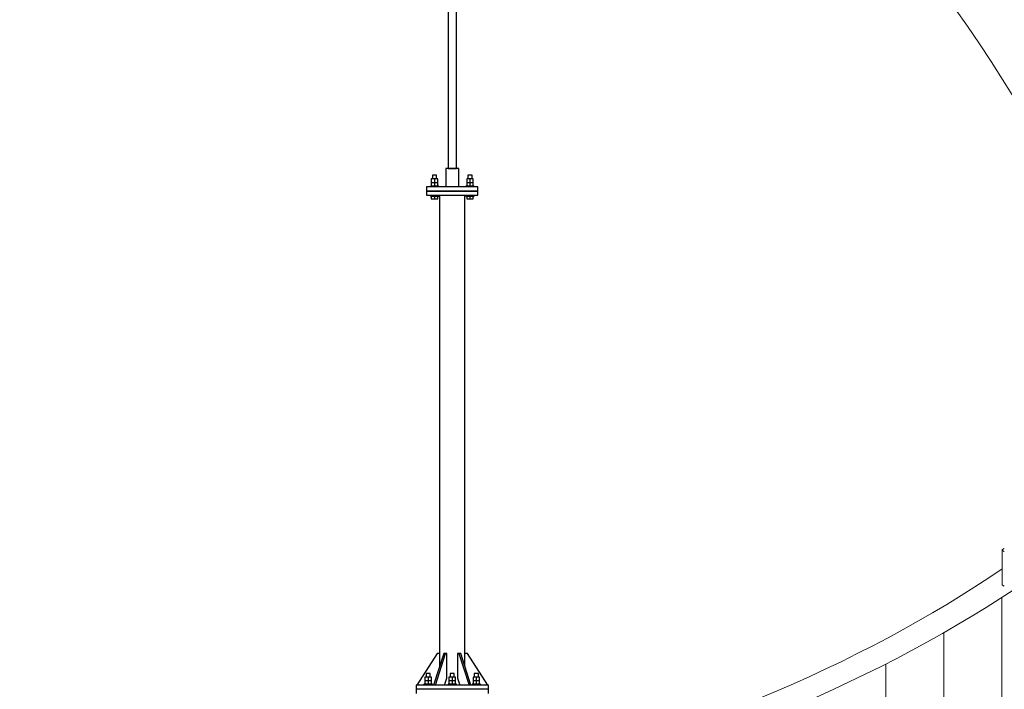
# Model space of a CAD drawing. Units: millimetres. Extents: x 4 to 1223578, y -4539 to 1030544.
# Drawn here: x 614475 to 614505, y 514285 to 514306 of the extents above; entities that cross this region are included whole.
import ezdxf

# ---------------------------------------------------------------- set-up
doc = ezdxf.new("R2010")
doc.units = ezdxf.units.MM
doc.layers.add('AS_INS_ON', color=7, linetype='Continuous')
doc.layers.add('Задній фон', color=8, linetype='Continuous', lineweight=5)

# ---------------------------------------------------------------- blocks, each defined once
blk = doc.blocks.new('БП')
at = {"color": 0, "linetype": 'Continuous', "ltscale": 0.5}
for p, q in [((614558.861, 514133.831, -2132.693), (614558.861, 514123.317, -2132.693)), ((614559.117, 514123.317, -2132.693), (614559.117, 514133.831, -2132.693)), ((614558.792, 514123.317, -2132.693), (614558.789, 514123.317, -2132.693)), ((614558.789, 514123.317, -2132.693), (614558.789, 514122.756, -2132.693)), ((614558.804, 514123.317, -2132.693), (614558.792, 514123.317, -2132.693)), ((614558.822, 514123.317, -2132.693), (614558.804, 514123.317, -2132.693)), ((614558.847, 514123.317, -2132.693), (614558.822, 514123.317, -2132.693)), ((614558.878, 514123.317, -2132.693), (614558.847, 514123.317, -2132.693)), ((614558.861, 514123.317, -2132.693), (614558.863, 514123.317, -2132.693)), ((614558.863, 514123.317, -2132.693), (614558.87, 514123.317, -2132.693)), ((614558.87, 514123.317, -2132.693), (614558.882, 514123.317, -2132.693)), ((614558.912, 514123.317, -2132.693), (614558.878, 514123.317, -2132.693)), ((614558.882, 514123.317, -2132.693), (614558.898, 514123.317, -2132.693)), ((614558.898, 514123.317, -2132.693), (614558.918, 514123.317, -2132.693)), ((614558.95, 514123.317, -2132.693), (614558.912, 514123.317, -2132.693)), ((614558.918, 514123.317, -2132.693), (614558.94, 514123.317, -2132.693)), ((614558.94, 514123.317, -2132.693), (614558.964, 514123.317, -2132.693)), ((614558.989, 514123.317, -2132.693), (614558.95, 514123.317, -2132.693)), ((614558.964, 514123.317, -2132.693), (614558.989, 514123.317, -2132.693)), ((614558.989, 514123.317, -2132.693), (614559.014, 514123.317, -2132.693)), ((614559.028, 514123.317, -2132.693), (614558.989, 514123.317, -2132.693)), ((614559.014, 514123.317, -2132.693), (614559.038, 514123.317, -2132.693)), ((614559.066, 514123.317, -2132.693), (614559.028, 514123.317, -2132.693)), ((614559.038, 514123.317, -2132.693), (614559.06, 514123.317, -2132.693)), ((614559.06, 514123.317, -2132.693), (614559.08, 514123.317, -2132.693)), ((614559.1, 514123.317, -2132.693), (614559.066, 514123.317, -2132.693)), ((614559.08, 514123.317, -2132.693), (614559.095, 514123.317, -2132.693)), ((614559.095, 514123.317, -2132.693), (614559.107, 514123.317, -2132.693)), ((614559.131, 514123.317, -2132.693), (614559.1, 514123.317, -2132.693)), ((614559.107, 514123.317, -2132.693), (614559.115, 514123.317, -2132.693)), ((614559.115, 514123.317, -2132.693), (614559.117, 514123.317, -2132.693)), ((614559.155, 514123.317, -2132.693), (614559.131, 514123.317, -2132.693)), ((614559.174, 514123.317, -2132.693), (614559.155, 514123.317, -2132.693)), ((614559.185, 514123.317, -2132.693), (614559.174, 514123.317, -2132.693)), ((614559.189, 514123.317, -2132.693), (614559.185, 514123.317, -2132.693)), ((614559.189, 514122.756, -2132.693), (614559.189, 514123.317, -2132.693)), ((614558.448, 514122.999, -2132.693), (614558.349, 514122.999, -2132.693)), ((614558.349, 514122.999, -2132.693), (614558.349, 514122.89, -2132.693)), ((614558.389, 514123.114, -2132.693), (614558.384, 514123.114, -2132.693)), ((614558.384, 514123.114, -2132.693), (614558.384, 514122.999, -2132.693)), ((614558.402, 514123.114, -2132.693), (614558.389, 514123.114, -2132.693)), ((614558.423, 514123.114, -2132.693), (614558.402, 514123.114, -2132.693)), ((614558.448, 514123.114, -2132.693), (614558.423, 514123.114, -2132.693)), ((614558.472, 514123.114, -2132.693), (614558.448, 514123.114, -2132.693)), ((614558.546, 514122.999, -2132.693), (614558.448, 514122.999, -2132.693)), ((614558.448, 514122.999, -2132.693), (614558.448, 514122.89, -2132.693)), ((614558.493, 514123.114, -2132.693), (614558.472, 514123.114, -2132.693)), ((614558.507, 514123.114, -2132.693), (614558.493, 514123.114, -2132.693)), ((614558.512, 514123.114, -2132.693), (614558.507, 514123.114, -2132.693)), ((614558.512, 514122.999, -2132.693), (614558.512, 514123.114, -2132.693)), ((614558.546, 514122.89, -2132.693), (614558.546, 514122.999, -2132.693)), ((614559.53, 514122.999, -2132.693), (614559.432, 514122.999, -2132.693)), ((614559.432, 514122.999, -2132.693), (614559.432, 514122.89, -2132.693)), ((614559.471, 514123.114, -2132.693), (614559.466, 514123.114, -2132.693)), ((614559.466, 514123.114, -2132.693), (614559.466, 514122.999, -2132.693)), ((614559.485, 514123.114, -2132.693), (614559.471, 514123.114, -2132.693)), ((614559.506, 514123.114, -2132.693), (614559.485, 514123.114, -2132.693)), ((614559.53, 514123.114, -2132.693), (614559.506, 514123.114, -2132.693)), ((614559.555, 514123.114, -2132.693), (614559.53, 514123.114, -2132.693)), ((614559.629, 514122.999, -2132.693), (614559.53, 514122.999, -2132.693)), ((614559.53, 514122.999, -2132.693), (614559.53, 514122.89, -2132.693)), ((614559.575, 514123.114, -2132.693), (614559.555, 514123.114, -2132.693)), ((614559.589, 514123.114, -2132.693), (614559.575, 514123.114, -2132.693)), ((614559.594, 514123.114, -2132.693), (614559.589, 514123.114, -2132.693)), ((614559.594, 514122.999, -2132.693), (614559.594, 514123.114, -2132.693)), ((614559.629, 514122.89, -2132.693), (614559.629, 514122.999, -2132.693)), ((614558.219, 514122.756, -2132.693), (614558.204, 514122.756, -2132.693)), ((614558.204, 514122.756, -2132.693), (614558.204, 514122.628, -2132.693)), ((614558.264, 514122.756, -2132.693), (614558.219, 514122.756, -2132.693)), ((614558.336, 514122.756, -2132.693), (614558.264, 514122.756, -2132.693)), ((614558.322, 514122.782, -2132.693), (614558.32, 514122.782, -2132.693)), ((614558.32, 514122.782, -2132.693), (614558.32, 514122.756, -2132.693)), ((614558.329, 514122.782, -2132.693), (614558.322, 514122.782, -2132.693)), ((614558.341, 514122.782, -2132.693), (614558.329, 514122.782, -2132.693)), ((614558.434, 514122.756, -2132.693), (614558.336, 514122.756, -2132.693)), ((614558.357, 514122.782, -2132.693), (614558.341, 514122.782, -2132.693)), ((614558.349, 514122.89, -2132.693), (614558.448, 514122.89, -2132.693)), ((614558.349, 514122.89, -2132.693), (614558.349, 514122.782, -2132.693)), ((614558.377, 514122.782, -2132.693), (614558.357, 514122.782, -2132.693)), ((614558.399, 514122.782, -2132.693), (614558.377, 514122.782, -2132.693)), ((614558.423, 514122.782, -2132.693), (614558.399, 514122.782, -2132.693)), ((614558.448, 514122.782, -2132.693), (614558.423, 514122.782, -2132.693)), ((614558.553, 514122.756, -2132.693), (614558.434, 514122.756, -2132.693)), ((614558.448, 514122.89, -2132.693), (614558.546, 514122.89, -2132.693)), ((614558.448, 514122.89, -2132.693), (614558.448, 514122.782, -2132.693)), ((614558.473, 514122.782, -2132.693), (614558.448, 514122.782, -2132.693)), ((614558.497, 514122.782, -2132.693), (614558.473, 514122.782, -2132.693)), ((614558.519, 514122.782, -2132.693), (614558.497, 514122.782, -2132.693)), ((614558.538, 514122.782, -2132.693), (614558.519, 514122.782, -2132.693)), ((614558.554, 514122.782, -2132.693), (614558.538, 514122.782, -2132.693)), ((614558.546, 514122.782, -2132.693), (614558.546, 514122.89, -2132.693)), ((614558.688, 514122.756, -2132.693), (614558.553, 514122.756, -2132.693)), ((614558.566, 514122.782, -2132.693), (614558.554, 514122.782, -2132.693)), ((614558.573, 514122.782, -2132.693), (614558.566, 514122.782, -2132.693)), ((614558.576, 514122.782, -2132.693), (614558.573, 514122.782, -2132.693)), ((614558.576, 514122.756, -2132.693), (614558.576, 514122.782, -2132.693)), ((614558.836, 514122.756, -2132.693), (614558.688, 514122.756, -2132.693)), ((614558.989, 514122.756, -2132.693), (614558.836, 514122.756, -2132.693)), ((614559.142, 514122.756, -2132.693), (614558.989, 514122.756, -2132.693)), ((614559.289, 514122.756, -2132.693), (614559.142, 514122.756, -2132.693)), ((614559.425, 514122.756, -2132.693), (614559.289, 514122.756, -2132.693)), ((614559.404, 514122.782, -2132.693), (614559.402, 514122.782, -2132.693)), ((614559.402, 514122.782, -2132.693), (614559.402, 514122.756, -2132.693)), ((614559.412, 514122.782, -2132.693), (614559.404, 514122.782, -2132.693)), ((614559.423, 514122.782, -2132.693), (614559.412, 514122.782, -2132.693)), ((614559.439, 514122.782, -2132.693), (614559.423, 514122.782, -2132.693)), ((614559.544, 514122.756, -2132.693), (614559.425, 514122.756, -2132.693)), ((614559.432, 514122.89, -2132.693), (614559.53, 514122.89, -2132.693)), ((614559.432, 514122.89, -2132.693), (614559.432, 514122.782, -2132.693)), ((614559.459, 514122.782, -2132.693), (614559.439, 514122.782, -2132.693)), ((614559.481, 514122.782, -2132.693), (614559.459, 514122.782, -2132.693)), ((614559.505, 514122.782, -2132.693), (614559.481, 514122.782, -2132.693)), ((614559.53, 514122.782, -2132.693), (614559.505, 514122.782, -2132.693)), ((614559.53, 514122.89, -2132.693), (614559.629, 514122.89, -2132.693)), ((614559.53, 514122.89, -2132.693), (614559.53, 514122.782, -2132.693)), ((614559.555, 514122.782, -2132.693), (614559.53, 514122.782, -2132.693)), ((614559.642, 514122.756, -2132.693), (614559.544, 514122.756, -2132.693)), ((614559.579, 514122.782, -2132.693), (614559.555, 514122.782, -2132.693)), ((614559.601, 514122.782, -2132.693), (614559.579, 514122.782, -2132.693)), ((614559.621, 514122.782, -2132.693), (614559.601, 514122.782, -2132.693)), ((614559.637, 514122.782, -2132.693), (614559.621, 514122.782, -2132.693)), ((614559.629, 514122.782, -2132.693), (614559.629, 514122.89, -2132.693)), ((614559.648, 514122.782, -2132.693), (614559.637, 514122.782, -2132.693)), ((614559.714, 514122.756, -2132.693), (614559.642, 514122.756, -2132.693)), ((614559.656, 514122.782, -2132.693), (614559.648, 514122.782, -2132.693)), ((614559.658, 514122.782, -2132.693), (614559.656, 514122.782, -2132.693)), ((614559.658, 514122.756, -2132.693), (614559.658, 514122.782, -2132.693)), ((614559.759, 514122.756, -2132.693), (614559.714, 514122.756, -2132.693)), ((614559.774, 514122.756, -2132.693), (614559.759, 514122.756, -2132.693)), ((614559.774, 514122.628, -2132.693), (614559.774, 514122.756, -2132.693)), ((614558.204, 514122.628, -2132.693), (614558.219, 514122.628, -2132.693)), ((614558.219, 514122.627, -2132.693), (614558.204, 514122.627, -2132.693)), ((614558.204, 514122.627, -2132.693), (614558.204, 514122.499, -2132.693)), ((614558.204, 514122.499, -2132.693), (614558.219, 514122.499, -2132.693)), ((614558.219, 514122.628, -2132.693), (614558.264, 514122.628, -2132.693)), ((614558.264, 514122.627, -2132.693), (614558.219, 514122.627, -2132.693)), ((614558.219, 514122.499, -2132.693), (614558.264, 514122.499, -2132.693)), ((614558.264, 514122.628, -2132.693), (614558.336, 514122.628, -2132.693)), ((614558.336, 514122.627, -2132.693), (614558.264, 514122.627, -2132.693)), ((614558.264, 514122.499, -2132.693), (614558.336, 514122.499, -2132.693)), ((614558.32, 514122.499, -2132.693), (614558.32, 514122.474, -2132.693)), ((614558.32, 514122.474, -2132.693), (614558.322, 514122.474, -2132.693)), ((614558.322, 514122.474, -2132.693), (614558.329, 514122.474, -2132.693)), ((614558.329, 514122.474, -2132.693), (614558.341, 514122.474, -2132.693)), ((614558.336, 514122.628, -2132.693), (614558.434, 514122.628, -2132.693)), ((614558.434, 514122.627, -2132.693), (614558.336, 514122.627, -2132.693)), ((614558.336, 514122.499, -2132.693), (614558.434, 514122.499, -2132.693)), ((614558.341, 514122.474, -2132.693), (614558.357, 514122.474, -2132.693)), ((614558.349, 514122.474, -2132.693), (614558.349, 514122.389, -2132.693)), ((614558.349, 514122.389, -2132.693), (614558.448, 514122.389, -2132.693)), ((614558.357, 514122.474, -2132.693), (614558.377, 514122.474, -2132.693)), ((614558.377, 514122.474, -2132.693), (614558.399, 514122.474, -2132.693)), ((614558.384, 514122.628, -2132.693), (614558.384, 514122.627, -2132.693)), ((614558.399, 514122.474, -2132.693), (614558.423, 514122.474, -2132.693)), ((614558.423, 514122.474, -2132.693), (614558.448, 514122.474, -2132.693)), ((614558.434, 514122.628, -2132.693), (614558.553, 514122.628, -2132.693)), ((614558.553, 514122.627, -2132.693), (614558.434, 514122.627, -2132.693)), ((614558.434, 514122.499, -2132.693), (614558.553, 514122.499, -2132.693)), ((614558.448, 514122.474, -2132.693), (614558.473, 514122.474, -2132.693)), ((614558.448, 514122.474, -2132.693), (614558.448, 514122.389, -2132.693)), ((614558.448, 514122.389, -2132.693), (614558.546, 514122.389, -2132.693)), ((614558.473, 514122.474, -2132.693), (614558.497, 514122.474, -2132.693)), ((614558.497, 514122.474, -2132.693), (614558.519, 514122.474, -2132.693)), ((614558.512, 514122.627, -2132.693), (614558.512, 514122.628, -2132.693)), ((614558.519, 514122.474, -2132.693), (614558.538, 514122.474, -2132.693)), ((614558.538, 514122.474, -2132.693), (614558.554, 514122.474, -2132.693)), ((614558.546, 514122.389, -2132.693), (614558.546, 514122.474, -2132.693)), ((614558.553, 514122.628, -2132.693), (614558.688, 514122.628, -2132.693)), ((614558.688, 514122.627, -2132.693), (614558.553, 514122.627, -2132.693)), ((614558.553, 514122.499, -2132.693), (614558.688, 514122.499, -2132.693)), ((614558.554, 514122.474, -2132.693), (614558.566, 514122.474, -2132.693)), ((614558.566, 514122.474, -2132.693), (614558.573, 514122.474, -2132.693)), ((614558.573, 514122.474, -2132.693), (614558.576, 514122.474, -2132.693)), ((614558.576, 514122.474, -2132.693), (614558.576, 514122.499, -2132.693)), ((614558.604, 514122.499, -2132.693), (614558.604, 514121.652, -2132.693)), ((614558.688, 514122.628, -2132.693), (614558.836, 514122.628, -2132.693)), ((614558.836, 514122.627, -2132.693), (614558.688, 514122.627, -2132.693)), ((614558.688, 514122.499, -2132.693), (614558.836, 514122.499, -2132.693)), ((614558.836, 514122.628, -2132.693), (614558.989, 514122.628, -2132.693)), ((614558.989, 514122.627, -2132.693), (614558.836, 514122.627, -2132.693)), ((614558.836, 514122.499, -2132.693), (614558.989, 514122.499, -2132.693)), ((614558.925, 514122.628, -2132.693), (614558.925, 514122.627, -2132.693)), ((614558.989, 514122.628, -2132.693), (614559.142, 514122.628, -2132.693)), ((614559.142, 514122.627, -2132.693), (614558.989, 514122.627, -2132.693)), ((614558.989, 514122.499, -2132.693), (614559.142, 514122.499, -2132.693)), ((614559.053, 514122.627, -2132.693), (614559.053, 514122.628, -2132.693)), ((614559.142, 514122.628, -2132.693), (614559.289, 514122.628, -2132.693)), ((614559.289, 514122.627, -2132.693), (614559.142, 514122.627, -2132.693)), ((614559.142, 514122.499, -2132.693), (614559.289, 514122.499, -2132.693)), ((614559.289, 514122.628, -2132.693), (614559.425, 514122.628, -2132.693)), ((614559.425, 514122.627, -2132.693), (614559.289, 514122.627, -2132.693)), ((614559.289, 514122.499, -2132.693), (614559.425, 514122.499, -2132.693)), ((614559.373, 514121.652, -2132.693), (614559.373, 514122.499, -2132.693)), ((614559.402, 514122.499, -2132.693), (614559.402, 514122.474, -2132.693)), ((614559.402, 514122.474, -2132.693), (614559.404, 514122.474, -2132.693)), ((614559.404, 514122.474, -2132.693), (614559.412, 514122.474, -2132.693)), ((614559.412, 514122.474, -2132.693), (614559.423, 514122.474, -2132.693)), ((614559.423, 514122.474, -2132.693), (614559.439, 514122.474, -2132.693)), ((614559.425, 514122.628, -2132.693), (614559.544, 514122.628, -2132.693)), ((614559.544, 514122.627, -2132.693), (614559.425, 514122.627, -2132.693)), ((614559.425, 514122.499, -2132.693), (614559.544, 514122.499, -2132.693)), ((614559.432, 514122.474, -2132.693), (614559.432, 514122.389, -2132.693)), ((614559.432, 514122.389, -2132.693), (614559.53, 514122.389, -2132.693)), ((614559.439, 514122.474, -2132.693), (614559.459, 514122.474, -2132.693)), ((614559.459, 514122.474, -2132.693), (614559.481, 514122.474, -2132.693)), ((614559.466, 514122.628, -2132.693), (614559.466, 514122.627, -2132.693)), ((614559.481, 514122.474, -2132.693), (614559.505, 514122.474, -2132.693)), ((614559.505, 514122.474, -2132.693), (614559.53, 514122.474, -2132.693)), ((614559.53, 514122.474, -2132.693), (614559.555, 514122.474, -2132.693)), ((614559.53, 514122.474, -2132.693), (614559.53, 514122.389, -2132.693)), ((614559.53, 514122.389, -2132.693), (614559.629, 514122.389, -2132.693)), ((614559.544, 514122.628, -2132.693), (614559.642, 514122.628, -2132.693)), ((614559.642, 514122.627, -2132.693), (614559.544, 514122.627, -2132.693)), ((614559.544, 514122.499, -2132.693), (614559.642, 514122.499, -2132.693)), ((614559.555, 514122.474, -2132.693), (614559.579, 514122.474, -2132.693)), ((614559.579, 514122.474, -2132.693), (614559.601, 514122.474, -2132.693)), ((614559.594, 514122.627, -2132.693), (614559.594, 514122.628, -2132.693)), ((614559.601, 514122.474, -2132.693), (614559.621, 514122.474, -2132.693)), ((614559.621, 514122.474, -2132.693), (614559.637, 514122.474, -2132.693)), ((614559.629, 514122.389, -2132.693), (614559.629, 514122.474, -2132.693)), ((614559.637, 514122.474, -2132.693), (614559.648, 514122.474, -2132.693)), ((614559.642, 514122.628, -2132.693), (614559.709, 514122.628, -2132.693)), ((614559.714, 514122.627, -2132.693), (614559.642, 514122.627, -2132.693)), ((614559.642, 514122.499, -2132.693), (614559.709, 514122.499, -2132.693)), ((614559.648, 514122.474, -2132.693), (614559.656, 514122.474, -2132.693)), ((614559.656, 514122.474, -2132.693), (614559.658, 514122.474, -2132.693)), ((614559.658, 514122.474, -2132.693), (614559.658, 514122.499, -2132.693)), ((614559.709, 514122.628, -2132.693), (614559.714, 514122.628, -2132.693)), ((614559.709, 514122.499, -2132.693), (614559.714, 514122.499, -2132.693)), ((614559.714, 514122.628, -2132.693), (614559.759, 514122.628, -2132.693)), ((614559.759, 514122.627, -2132.693), (614559.714, 514122.627, -2132.693)), ((614559.714, 514122.499, -2132.693), (614559.759, 514122.499, -2132.693)), ((614559.759, 514122.628, -2132.693), (614559.774, 514122.628, -2132.693)), ((614559.774, 514122.627, -2132.693), (614559.759, 514122.627, -2132.693)), ((614559.759, 514122.499, -2132.693), (614559.774, 514122.499, -2132.693)), ((614559.774, 514122.499, -2132.693), (614559.774, 514122.627, -2132.693)), ((614558.604, 514121.779, -2132.693), (614558.604, 514108.472, -2132.693)), ((614559.373, 514108.472, -2132.693), (614559.373, 514121.779, -2132.693)), ((614558.524, 514108.472, -2132.693), (614557.905, 514107.51, -2132.693)), ((614558.729, 514108.472, -2132.693), (614558.419, 514107.51, -2132.693)), ((614558.475, 514107.51, -2132.693), (614558.784, 514108.472, -2132.693)), ((614558.604, 514108.472, -2132.693), (614558.524, 514108.472, -2132.693)), ((614558.604, 514108.472, -2132.693), (614558.604, 514108.085, -2132.693)), ((614558.784, 514108.472, -2132.693), (614558.729, 514108.472, -2132.693)), ((614558.824, 514108.472, -2132.693), (614558.784, 514108.472, -2132.693)), ((614558.824, 514107.724, -2132.693), (614558.824, 514108.472, -2132.693)), ((614559.193, 514108.472, -2132.693), (614559.153, 514108.472, -2132.693)), ((614559.153, 514108.472, -2132.693), (614559.153, 514107.724, -2132.693)), ((614559.193, 514108.472, -2132.693), (614559.503, 514107.51, -2132.693)), ((614559.249, 514108.472, -2132.693), (614559.193, 514108.472, -2132.693)), ((614559.559, 514107.51, -2132.693), (614559.249, 514108.472, -2132.693)), ((614559.454, 514108.472, -2132.693), (614559.373, 514108.472, -2132.693)), ((614559.373, 514108.085, -2132.693), (614559.373, 514108.472, -2132.693)), ((614560.073, 514107.51, -2132.693), (614559.454, 514108.472, -2132.693)), ((614558.253, 514107.754, -2132.693), (614558.155, 514107.754, -2132.693)), ((614558.155, 514107.754, -2132.693), (614558.155, 514107.645, -2132.693)), ((614558.155, 514107.645, -2132.693), (614558.253, 514107.645, -2132.693)), ((614558.155, 514107.645, -2132.693), (614558.155, 514107.536, -2132.693)), ((614558.194, 514107.869, -2132.693), (614558.189, 514107.869, -2132.693)), ((614558.189, 514107.869, -2132.693), (614558.189, 514107.754, -2132.693)), ((614558.208, 514107.869, -2132.693), (614558.194, 514107.869, -2132.693)), ((614558.229, 514107.869, -2132.693), (614558.208, 514107.869, -2132.693)), ((614558.253, 514107.869, -2132.693), (614558.229, 514107.869, -2132.693)), ((614558.278, 514107.869, -2132.693), (614558.253, 514107.869, -2132.693)), ((614558.352, 514107.754, -2132.693), (614558.253, 514107.754, -2132.693)), ((614558.253, 514107.754, -2132.693), (614558.253, 514107.645, -2132.693)), ((614558.253, 514107.645, -2132.693), (614558.352, 514107.645, -2132.693)), ((614558.253, 514107.645, -2132.693), (614558.253, 514107.536, -2132.693)), ((614558.299, 514107.869, -2132.693), (614558.278, 514107.869, -2132.693)), ((614558.313, 514107.869, -2132.693), (614558.299, 514107.869, -2132.693)), ((614558.318, 514107.869, -2132.693), (614558.313, 514107.869, -2132.693)), ((614558.318, 514107.754, -2132.693), (614558.318, 514107.869, -2132.693)), ((614558.352, 514107.645, -2132.693), (614558.352, 514107.754, -2132.693)), ((614558.352, 514107.536, -2132.693), (614558.352, 514107.645, -2132.693)), ((614558.756, 514107.51, -2132.693), (614558.824, 514107.724, -2132.693)), ((614558.989, 514107.754, -2132.693), (614558.89, 514107.754, -2132.693)), ((614558.89, 514107.754, -2132.693), (614558.89, 514107.645, -2132.693)), ((614558.89, 514107.645, -2132.693), (614558.989, 514107.645, -2132.693)), ((614558.89, 514107.645, -2132.693), (614558.89, 514107.536, -2132.693)), ((614558.93, 514107.869, -2132.693), (614558.925, 514107.869, -2132.693)), ((614558.925, 514107.869, -2132.693), (614558.925, 514107.754, -2132.693)), ((614558.944, 514107.869, -2132.693), (614558.93, 514107.869, -2132.693)), ((614558.964, 514107.869, -2132.693), (614558.944, 514107.869, -2132.693)), ((614558.989, 514107.869, -2132.693), (614558.964, 514107.869, -2132.693)), ((614559.013, 514107.869, -2132.693), (614558.989, 514107.869, -2132.693)), ((614559.087, 514107.754, -2132.693), (614558.989, 514107.754, -2132.693)), ((614558.989, 514107.754, -2132.693), (614558.989, 514107.645, -2132.693)), ((614558.989, 514107.645, -2132.693), (614559.087, 514107.645, -2132.693)), ((614558.989, 514107.645, -2132.693), (614558.989, 514107.536, -2132.693)), ((614559.034, 514107.869, -2132.693), (614559.013, 514107.869, -2132.693)), ((614559.048, 514107.869, -2132.693), (614559.034, 514107.869, -2132.693)), ((614559.053, 514107.869, -2132.693), (614559.048, 514107.869, -2132.693)), ((614559.053, 514107.754, -2132.693), (614559.053, 514107.869, -2132.693)), ((614559.087, 514107.645, -2132.693), (614559.087, 514107.754, -2132.693)), ((614559.087, 514107.536, -2132.693), (614559.087, 514107.645, -2132.693)), ((614559.153, 514107.724, -2132.693), (614559.222, 514107.51, -2132.693)), ((614559.724, 514107.754, -2132.693), (614559.626, 514107.754, -2132.693)), ((614559.626, 514107.754, -2132.693), (614559.626, 514107.645, -2132.693)), ((614559.626, 514107.645, -2132.693), (614559.724, 514107.645, -2132.693)), ((614559.626, 514107.645, -2132.693), (614559.626, 514107.536, -2132.693)), ((614559.665, 514107.869, -2132.693), (614559.66, 514107.869, -2132.693)), ((614559.66, 514107.869, -2132.693), (614559.66, 514107.754, -2132.693)), ((614559.679, 514107.869, -2132.693), (614559.665, 514107.869, -2132.693)), ((614559.7, 514107.869, -2132.693), (614559.679, 514107.869, -2132.693)), ((614559.724, 514107.869, -2132.693), (614559.7, 514107.869, -2132.693)), ((614559.749, 514107.869, -2132.693), (614559.724, 514107.869, -2132.693)), ((614559.823, 514107.754, -2132.693), (614559.724, 514107.754, -2132.693)), ((614559.724, 514107.754, -2132.693), (614559.724, 514107.645, -2132.693)), ((614559.724, 514107.645, -2132.693), (614559.823, 514107.645, -2132.693)), ((614559.724, 514107.645, -2132.693), (614559.724, 514107.536, -2132.693)), ((614559.77, 514107.869, -2132.693), (614559.749, 514107.869, -2132.693)), ((614559.784, 514107.869, -2132.693), (614559.77, 514107.869, -2132.693)), ((614559.788, 514107.869, -2132.693), (614559.784, 514107.869, -2132.693)), ((614559.788, 514107.754, -2132.693), (614559.788, 514107.869, -2132.693)), ((614559.823, 514107.645, -2132.693), (614559.823, 514107.754, -2132.693)), ((614559.823, 514107.536, -2132.693), (614559.823, 514107.645, -2132.693)), ((614557.905, 514107.51, -2132.693), (614557.883, 514107.51, -2132.693)), ((614557.883, 514107.51, -2132.693), (614557.883, 514107.382, -2132.693)), ((614557.905, 514107.382, -2132.693), (614557.883, 514107.382, -2132.693)), ((614557.883, 514107.382, -2132.693), (614557.883, 514107.254, -2132.693)), ((614557.968, 514107.51, -2132.693), (614557.905, 514107.51, -2132.693)), ((614557.968, 514107.382, -2132.693), (614557.905, 514107.382, -2132.693)), ((614558.07, 514107.51, -2132.693), (614557.968, 514107.51, -2132.693)), ((614558.07, 514107.382, -2132.693), (614557.968, 514107.382, -2132.693)), ((614558.207, 514107.51, -2132.693), (614558.07, 514107.51, -2132.693)), ((614558.207, 514107.382, -2132.693), (614558.07, 514107.382, -2132.693)), ((614558.128, 514107.536, -2132.693), (614558.125, 514107.536, -2132.693)), ((614558.125, 514107.536, -2132.693), (614558.125, 514107.51, -2132.693)), ((614558.135, 514107.536, -2132.693), (614558.128, 514107.536, -2132.693)), ((614558.147, 514107.536, -2132.693), (614558.135, 514107.536, -2132.693)), ((614558.163, 514107.536, -2132.693), (614558.147, 514107.536, -2132.693)), ((614558.182, 514107.536, -2132.693), (614558.163, 514107.536, -2132.693)), ((614558.204, 514107.536, -2132.693), (614558.182, 514107.536, -2132.693)), ((614558.228, 514107.536, -2132.693), (614558.204, 514107.536, -2132.693)), ((614558.375, 514107.51, -2132.693), (614558.207, 514107.51, -2132.693)), ((614558.375, 514107.382, -2132.693), (614558.207, 514107.382, -2132.693)), ((614558.253, 514107.536, -2132.693), (614558.228, 514107.536, -2132.693)), ((614558.278, 514107.536, -2132.693), (614558.253, 514107.536, -2132.693)), ((614558.303, 514107.536, -2132.693), (614558.278, 514107.536, -2132.693)), ((614558.325, 514107.536, -2132.693), (614558.303, 514107.536, -2132.693)), ((614558.344, 514107.536, -2132.693), (614558.325, 514107.536, -2132.693)), ((614558.36, 514107.536, -2132.693), (614558.344, 514107.536, -2132.693)), ((614558.372, 514107.536, -2132.693), (614558.36, 514107.536, -2132.693)), ((614558.379, 514107.536, -2132.693), (614558.372, 514107.536, -2132.693)), ((614558.566, 514107.51, -2132.693), (614558.375, 514107.51, -2132.693)), ((614558.566, 514107.382, -2132.693), (614558.375, 514107.382, -2132.693)), ((614558.382, 514107.536, -2132.693), (614558.379, 514107.536, -2132.693)), ((614558.382, 514107.51, -2132.693), (614558.382, 514107.536, -2132.693)), ((614558.773, 514107.51, -2132.693), (614558.566, 514107.51, -2132.693)), ((614558.773, 514107.382, -2132.693), (614558.566, 514107.382, -2132.693)), ((614558.989, 514107.51, -2132.693), (614558.773, 514107.51, -2132.693)), ((614558.989, 514107.382, -2132.693), (614558.773, 514107.382, -2132.693)), ((614558.863, 514107.536, -2132.693), (614558.861, 514107.536, -2132.693)), ((614558.861, 514107.536, -2132.693), (614558.861, 514107.51, -2132.693)), ((614558.87, 514107.536, -2132.693), (614558.863, 514107.536, -2132.693)), ((614558.882, 514107.536, -2132.693), (614558.87, 514107.536, -2132.693)), ((614558.898, 514107.536, -2132.693), (614558.882, 514107.536, -2132.693)), ((614558.918, 514107.536, -2132.693), (614558.898, 514107.536, -2132.693)), ((614558.94, 514107.536, -2132.693), (614558.918, 514107.536, -2132.693)), ((614558.964, 514107.536, -2132.693), (614558.94, 514107.536, -2132.693)), ((614558.989, 514107.536, -2132.693), (614558.964, 514107.536, -2132.693)), ((614559.014, 514107.536, -2132.693), (614558.989, 514107.536, -2132.693)), ((614559.205, 514107.51, -2132.693), (614558.989, 514107.51, -2132.693)), ((614559.205, 514107.382, -2132.693), (614558.989, 514107.382, -2132.693)), ((614559.038, 514107.536, -2132.693), (614559.014, 514107.536, -2132.693)), ((614559.06, 514107.536, -2132.693), (614559.038, 514107.536, -2132.693)), ((614559.08, 514107.536, -2132.693), (614559.06, 514107.536, -2132.693)), ((614559.095, 514107.536, -2132.693), (614559.08, 514107.536, -2132.693)), ((614559.107, 514107.536, -2132.693), (614559.095, 514107.536, -2132.693)), ((614559.115, 514107.536, -2132.693), (614559.107, 514107.536, -2132.693)), ((614559.117, 514107.536, -2132.693), (614559.115, 514107.536, -2132.693)), ((614559.117, 514107.51, -2132.693), (614559.117, 514107.536, -2132.693)), ((614559.412, 514107.51, -2132.693), (614559.205, 514107.51, -2132.693)), ((614559.412, 514107.382, -2132.693), (614559.205, 514107.382, -2132.693)), ((614559.603, 514107.51, -2132.693), (614559.412, 514107.51, -2132.693)), ((614559.603, 514107.382, -2132.693), (614559.412, 514107.382, -2132.693)), ((614559.599, 514107.536, -2132.693), (614559.596, 514107.536, -2132.693)), ((614559.596, 514107.536, -2132.693), (614559.596, 514107.51, -2132.693)), ((614559.606, 514107.536, -2132.693), (614559.599, 514107.536, -2132.693)), ((614559.771, 514107.51, -2132.693), (614559.603, 514107.51, -2132.693)), ((614559.692, 514107.382, -2132.693), (614559.603, 514107.382, -2132.693)), ((614559.618, 514107.536, -2132.693), (614559.606, 514107.536, -2132.693)), ((614559.634, 514107.536, -2132.693), (614559.618, 514107.536, -2132.693)), ((614559.653, 514107.536, -2132.693), (614559.634, 514107.536, -2132.693)), ((614559.675, 514107.536, -2132.693), (614559.653, 514107.536, -2132.693)), ((614559.699, 514107.536, -2132.693), (614559.675, 514107.536, -2132.693)), ((614559.771, 514107.382, -2132.693), (614559.692, 514107.382, -2132.693)), ((614559.724, 514107.536, -2132.693), (614559.699, 514107.536, -2132.693)), ((614559.749, 514107.536, -2132.693), (614559.724, 514107.536, -2132.693)), ((614559.773, 514107.536, -2132.693), (614559.749, 514107.536, -2132.693)), ((614559.908, 514107.51, -2132.693), (614559.771, 514107.51, -2132.693)), ((614559.908, 514107.382, -2132.693), (614559.771, 514107.382, -2132.693)), ((614559.796, 514107.536, -2132.693), (614559.773, 514107.536, -2132.693)), ((614559.815, 514107.536, -2132.693), (614559.796, 514107.536, -2132.693)), ((614559.831, 514107.536, -2132.693), (614559.815, 514107.536, -2132.693)), ((614559.843, 514107.536, -2132.693), (614559.831, 514107.536, -2132.693)), ((614559.85, 514107.536, -2132.693), (614559.843, 514107.536, -2132.693)), ((614559.853, 514107.536, -2132.693), (614559.85, 514107.536, -2132.693)), ((614559.853, 514107.51, -2132.693), (614559.853, 514107.536, -2132.693)), ((614560.01, 514107.51, -2132.693), (614559.908, 514107.51, -2132.693)), ((614560.01, 514107.382, -2132.693), (614559.908, 514107.382, -2132.693)), ((614560.073, 514107.51, -2132.693), (614560.01, 514107.51, -2132.693)), ((614560.01, 514107.382, -2132.693), (614560.01, 514107.382, -2132.693)), ((614560.073, 514107.382, -2132.693), (614560.01, 514107.382, -2132.693)), ((614560.094, 514107.51, -2132.693), (614560.073, 514107.51, -2132.693)), ((614560.094, 514107.382, -2132.693), (614560.073, 514107.382, -2132.693)), ((614560.094, 514107.382, -2132.693), (614560.094, 514107.51, -2132.693)), ((614560.094, 514107.254, -2132.693), (614560.094, 514107.382, -2132.693))]:
    blk.add_line(p, q, dxfattribs=at)

msp = doc.modelspace()

# ---------------------------------------------------------------- linework, layer by layer
at = {"layer": 'Задній фон'}
for p, q in [((614505.031, 514289.586), (614505.031, 514288.526)), ((614505.039, 514289.6), (614505.094, 514289.632)), ((614505.094, 514289.541), (614505.039, 514289.573)), ((614505.039, 514288.512), (614505.094, 514288.48)), ((614505.015, 514288.128), (614505.015, 514260.164)), ((614503.24, 514287.05), (614503.24, 514259.086)), ((614501.468, 514286.093), (614501.468, 514258.129))]:
    msp.add_line(p, q, dxfattribs=at)
for centre, radius, start, end in [((614465.052, 514278.861), 47.224, 17.7676, 119.4508), ((614483.983, 514287.129), 39.055, 62.6278, 180.0957), ((614505.047, 514289.586), 0.0156, 120, 240), ((614505.047, 514288.526), 0.0156, 180, 240)]:
    msp.add_arc(centre, radius, start, end, dxfattribs=at)
for major_axis, start_param, end_param in [((-42.439, 0), 3.141593, 7.053789), ((-41.45, 0), 3.141593, 7.042455), ((-41.45, 0), 8.235511, 8.722649), ((-42.439, 0), 8.226181, 8.708581), ((-41.45, 0), 7.082204, 8.068238), ((-42.439, 0), 7.089493, 8.063171)]:
    msp.add_ellipse((614473.385, 514304.464), major_axis=major_axis, ratio=0.57735, start_param=start_param, end_param=end_param, dxfattribs=at)

# ---------------------------------------------------------------- block references
at = {"layer": 'AS_INS_ON', "color": 0, "linetype": 'ByBlock'}
msp.add_blockref('БП', (-70.779, 177.941), dxfattribs=at)

doc.saveas('drawing.dxf')
